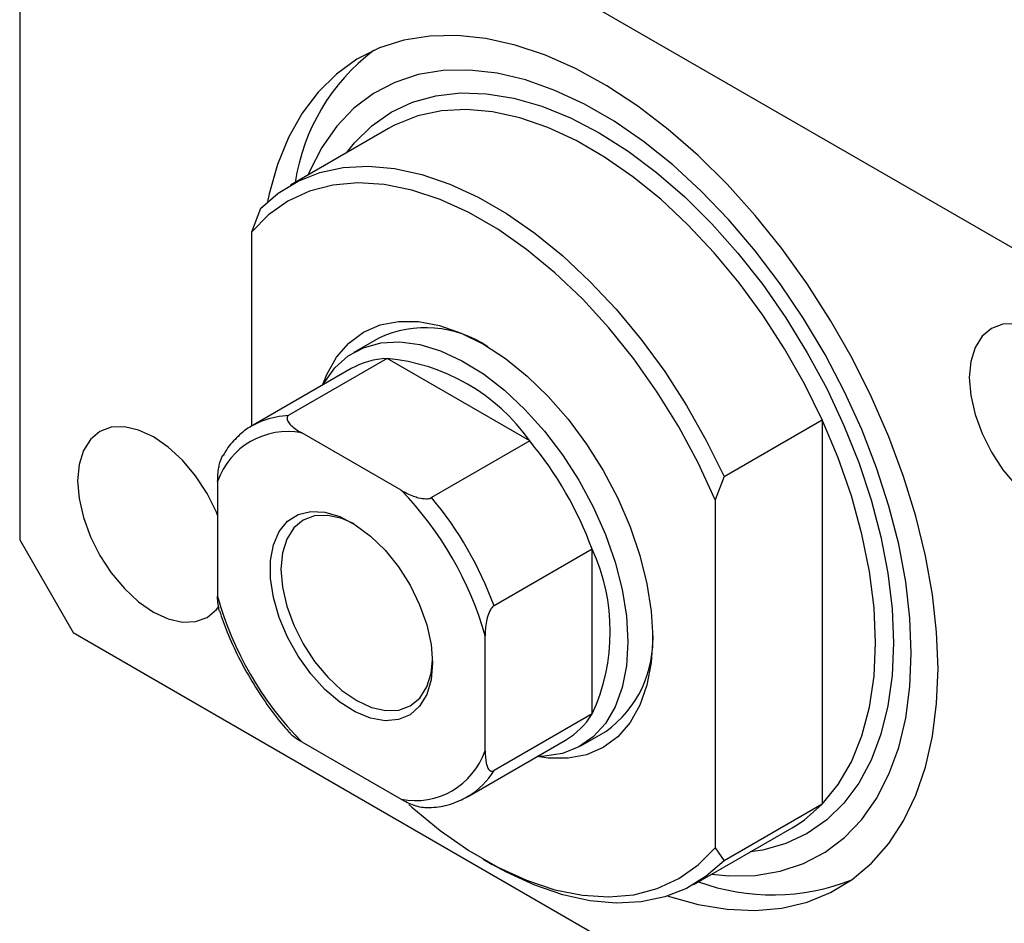
# Model space of a CAD drawing. Units: millimetres. Extents: x 15 to 462, y 5 to 292.
# Drawn here: x 77 to 116, y 52 to 88 of the extents above; entities that cross this region are included whole.
import ezdxf

# ---------------------------------------------------------------- set-up
doc = ezdxf.new("R2010")
doc.units = ezdxf.units.MM

msp = doc.modelspace()

# ---------------------------------------------------------------- linework, layer by layer
at = {"color": 7, "linetype": 'Continuous', "lineweight": 25}
for p, q in [((121.163, 76.559), (79.444, 100.643)), ((77.323, 99.418), (77.323, 67.573)), ((92.156, 83.994), (91.951, 83.882)), ((91.951, 83.882), (88.062, 81.637)), ((86.869, 80.703), (86.515, 79.775)), ((86.515, 79.775), (86.515, 72.088)), ((91.561, 75.575), (90.572, 75.003)), ((91.889, 74.761), (88, 72.516)), ((97.546, 71.496), (91.889, 74.761)), ((90.468, 74.366), (86.579, 72.121)), ((105.254, 70.09), (109.143, 72.335)), ((109.143, 72.335), (109.143, 57.102)), ((86.528, 72.091), (86.579, 72.121)), ((92.443, 69.543), (88.506, 71.816)), ((97.546, 71.496), (93.657, 69.251)), ((85.172, 69.89), (85.172, 65.344)), ((105.254, 70.09), (104.9, 69.162)), ((104.9, 69.162), (104.9, 55.377)), ((77.323, 67.573), (79.444, 63.899)), ((100.021, 67.209), (96.132, 64.964)), ((100.021, 60.677), (100.021, 67.209)), ((79.444, 63.899), (121.163, 39.815)), ((95.778, 59.221), (95.778, 63.767)), ((100.021, 60.677), (96.132, 58.432)), ((99.571, 59.414), (100.561, 59.986)), ((88.506, 59.568), (92.443, 57.295)), ((95.078, 57.398), (98.967, 59.643)), ((95.129, 57.428), (95.078, 57.398)), ((109.143, 57.102), (105.254, 54.857)), ((107.95, 56.168), (108.185, 56.312)), ((104.06, 53.923), (107.95, 56.168)), ((104.9, 55.377), (105.254, 54.857)), ((95.706, 54.921), (96.059, 54.716))]:
    msp.add_line(p, q, dxfattribs=at)
at = {"color": 7, "linetype": 'Continuous', "lineweight": 25, "flags": 128}
for points in [[(113.739, 62.473), (113.683, 63.916), (113.517, 65.412), (113.241, 66.947), (112.857, 68.509), (112.37, 70.086), (111.783, 71.663), (111.101, 73.229), (110.329, 74.77), (109.474, 76.274), (108.543, 77.727), (107.544, 79.118), (106.485, 80.436), (105.374, 81.669), (104.222, 82.807), (103.037, 83.841), (101.83, 84.762), (100.61, 85.563), (99.387, 86.237), (98.172, 86.778), (96.974, 87.182), (95.805, 87.445), (94.672, 87.566), (93.586, 87.543), (92.556, 87.377), (91.59, 87.068), (90.696, 86.62), (89.882, 86.036), (89.154, 85.322), (88.519, 84.482), (87.981, 83.524), (87.545, 82.456), (87.215, 81.286), (87.148, 80.972)], [(104.758, 54.326), (105.444, 54.264), (106.491, 54.282), (107.482, 54.446), (108.407, 54.752), (109.26, 55.198), (110.031, 55.781), (110.714, 56.494), (111.303, 57.332), (111.792, 58.287), (112.177, 59.349), (112.455, 60.511), (112.622, 61.76), (112.678, 63.086), (112.622, 64.476), (112.455, 65.919), (112.177, 67.401), (111.792, 68.908), (111.303, 70.428), (110.714, 71.945), (110.031, 73.447), (109.26, 74.92), (108.407, 76.351), (107.482, 77.725), (106.491, 79.033), (105.444, 80.26), (104.351, 81.396), (103.221, 82.432), (102.065, 83.357), (100.893, 84.163), (99.715, 84.842), (98.543, 85.39), (97.386, 85.8), (96.256, 86.069), (95.163, 86.195), (94.117, 86.176), (93.126, 86.013), (92.2, 85.707), (91.348, 85.26), (90.577, 84.678), (89.894, 83.964), (89.305, 83.127), (88.816, 82.172), (88.76, 82.04)], [(86.869, 80.703), (87.572, 81.317), (88.36, 81.796), (89.224, 82.136), (90.156, 82.333), (91.148, 82.385), (92.188, 82.291), (93.267, 82.053), (94.373, 81.673), (95.497, 81.154), (96.626, 80.503), (97.749, 79.724), (98.856, 78.827), (99.934, 77.819), (100.975, 76.712), (101.966, 75.515), (102.898, 74.242), (103.763, 72.904), (104.55, 71.516), (105.254, 70.09)], [(104.9, 69.162), (104.226, 70.623), (103.458, 72.051), (102.605, 73.429), (101.677, 74.744), (100.684, 75.98), (99.636, 77.124), (98.544, 78.163), (97.422, 79.087), (96.281, 79.884), (95.134, 80.546), (93.993, 81.066), (92.871, 81.439), (91.78, 81.659), (90.731, 81.725), (89.738, 81.636), (88.81, 81.393), (87.957, 80.999), (87.189, 80.458), (86.515, 79.775)], [(89.336, 73.713), (89.501, 74.127), (89.89, 74.813), (90.378, 75.375), (90.958, 75.803), (91.618, 76.091), (92.349, 76.233), (93.137, 76.227), (93.969, 76.072), (94.831, 75.773), (95.708, 75.333), (96.584, 74.761), (97.446, 74.065), (98.278, 73.259), (99.066, 72.355), (99.797, 71.369), (100.458, 70.319), (101.037, 69.222), (101.525, 68.096), (101.914, 66.962), (102.196, 65.838), (102.368, 64.744), (102.425, 63.698)], [(116.831, 76.142), (116.312, 76.122), (115.856, 75.953), (115.483, 75.643), (115.205, 75.203), (115.034, 74.651), (114.976, 74.007), (115.034, 73.297), (115.205, 72.547), (115.483, 71.787), (115.856, 71.045), (116.312, 70.351), (116.831, 69.73)], [(89.342, 73.716), (89.391, 73.802), (89.824, 74.397), (90.351, 74.863), (90.962, 75.192), (91.647, 75.38), (92.392, 75.421), (93.186, 75.316), (94.013, 75.066), (94.859, 74.676), (95.708, 74.153), (96.546, 73.506), (97.358, 72.746), (98.13, 71.888), (98.846, 70.946), (99.495, 69.937), (100.066, 68.88), (100.547, 67.793), (100.93, 66.695), (101.209, 65.607), (101.378, 64.547), (101.435, 63.535)], [(109.143, 57.102), (109.776, 57.877), (110.304, 58.782), (110.721, 59.807), (111.021, 60.943), (111.203, 62.176), (111.264, 63.494), (111.203, 64.882), (111.021, 66.325), (110.721, 67.808), (110.304, 69.315), (109.776, 70.829), (109.143, 72.335)], [(85.172, 68.561), (85.125, 68.672), (84.751, 69.413), (84.296, 70.108), (83.776, 70.729), (83.212, 71.251), (82.626, 71.657), (82.04, 71.928), (81.476, 72.056), (80.956, 72.036), (80.501, 71.867), (80.127, 71.557), (79.85, 71.117), (79.679, 70.565), (79.621, 69.921), (79.679, 69.211), (79.85, 68.461), (80.127, 67.701), (80.501, 66.959), (80.956, 66.265), (81.476, 65.644), (82.04, 65.121), (82.626, 64.716), (83.212, 64.444), (83.776, 64.316), (84.296, 64.337), (84.751, 64.506), (85.125, 64.816), (85.222, 64.94)], [(93.692, 62.698), (93.634, 62.028), (93.462, 61.45), (93.182, 60.984), (92.803, 60.647), (92.341, 60.452), (91.812, 60.404), (91.233, 60.507), (90.628, 60.756), (90.017, 61.142), (89.423, 61.652), (88.866, 62.266), (88.368, 62.964), (87.946, 63.719), (87.615, 64.504), (87.388, 65.291), (87.272, 66.051), (87.272, 66.757), (87.388, 67.384), (87.615, 67.909), (87.946, 68.312), (88.368, 68.579), (88.866, 68.701), (89.423, 68.674), (90.017, 68.497), (90.628, 68.178), (91.233, 67.728), (91.812, 67.163), (92.341, 66.504), (92.803, 65.775), (93.182, 65.001), (93.462, 64.212), (93.634, 63.435), (93.692, 62.698)], [(90.583, 68.206), (90.101, 68.42), (89.537, 68.548), (89.018, 68.527), (88.562, 68.358), (88.188, 68.048), (87.911, 67.609), (87.74, 67.056), (87.682, 66.413), (87.74, 65.702), (87.911, 64.953), (88.188, 64.192), (88.562, 63.451), (89.018, 62.756), (89.537, 62.135), (90.101, 61.613), (90.687, 61.207), (91.273, 60.936), (91.837, 60.808), (92.357, 60.828), (92.812, 60.997), (93.186, 61.307), (93.464, 61.747), (93.635, 62.299), (93.691, 62.824)], [(102.425, 63.698), (102.368, 62.719), (102.196, 61.822), (101.914, 61.025), (101.525, 60.339), (101.037, 59.777), (100.458, 59.349), (99.797, 59.061), (99.066, 58.919), (98.278, 58.925), (97.836, 58.99)], [(101.435, 63.535), (101.378, 62.588), (101.209, 61.724), (100.93, 60.957), (100.547, 60.303), (100.066, 59.771), (99.495, 59.372), (98.846, 59.113), (98.13, 58.998), (97.842, 58.993)], [(103.028, 53.465), (103.037, 53.462), (104.222, 53.128), (105.374, 52.935), (106.485, 52.886), (107.544, 52.981), (108.543, 53.219), (109.474, 53.597), (110.329, 54.114), (111.101, 54.763), (111.783, 55.542), (112.37, 56.441), (112.857, 57.455), (113.241, 58.575), (113.517, 59.792), (113.683, 61.095), (113.739, 62.473)], [(92.752, 57.095), (92.871, 56.989), (93.993, 56.065), (95.134, 55.268), (96.281, 54.606), (97.422, 54.086), (98.544, 53.713), (99.636, 53.493), (100.684, 53.427), (101.677, 53.515), (102.605, 53.758), (103.458, 54.153), (104.226, 54.694), (104.9, 55.377)], [(105.254, 54.857), (104.55, 54.243), (103.763, 53.764), (102.898, 53.424), (101.966, 53.227), (100.975, 53.175), (99.934, 53.269), (98.856, 53.507), (97.749, 53.887), (96.626, 54.406), (96.059, 54.716)]]:
    msp.add_lwpolyline(points, dxfattribs=at)
at = {"color": 8, "linetype": 'Continuous', "lineweight": 25, "flags": 128}
for points in [[(90.289, 82.922), (90.603, 83.315), (91.285, 83.983), (92.054, 84.519), (92.902, 84.917), (93.822, 85.174), (94.804, 85.286), (95.839, 85.254), (96.917, 85.077), (98.028, 84.757), (99.16, 84.298), (100.304, 83.702), (101.447, 82.977), (102.58, 82.129), (103.691, 81.167), (104.769, 80.099), (105.804, 78.936), (106.786, 77.69), (107.705, 76.371), (108.554, 74.993), (109.323, 73.57), (110.005, 72.114), (110.593, 70.64), (111.083, 69.162), (111.469, 67.695), (111.747, 66.252), (111.915, 64.847), (111.971, 63.494), (111.915, 62.206), (111.747, 60.995), (111.469, 59.873), (111.083, 58.851), (110.593, 57.938), (110.005, 57.144), (109.323, 56.476), (108.554, 55.94), (107.705, 55.542), (106.786, 55.285), (106.287, 55.209)], [(109.143, 72.335), (108.439, 73.761), (107.652, 75.149), (106.787, 76.487), (105.855, 77.761), (104.864, 78.957), (103.823, 80.064), (102.745, 81.072), (101.638, 81.969), (100.515, 82.748), (99.386, 83.399), (98.262, 83.918), (97.156, 84.298), (96.077, 84.536), (95.037, 84.63), (94.045, 84.578), (93.113, 84.381), (92.249, 84.042), (92.156, 83.994)], [(86.579, 72.121), (86.579, 72.121), (86.904, 72.282), (87.25, 72.402), (87.616, 72.48), (88, 72.516)], [(108.185, 56.312), (108.439, 56.488), (109.143, 57.102)]]:
    msp.add_lwpolyline(points, dxfattribs=at)
at = {"color": 7, "linetype": 'Continuous', "lineweight": 25}
for centre, radius, start, end in [((96.279, 80.495), 8.134, 127.3027, 171.1915), ((93.418, 71.585), 4.4, 55.8474, 114.9486), ((91.972, 71.71), 3.052, 91.564, 119.5345), ((91.183, 67.006), 7.788, 35.2088, 84.7965), ((87.95, 68.928), 2.94, 79.1003, 160.9105), ((86.433, 62.222), 14.474, 20.1547, 39.8453), ((82.901, 60.183), 13.367, 15.5528, 44.4472), ((82.544, 59.977), 14.474, 20.1547, 39.8453), ((92.949, 63.943), 7.79, 335.2101, 24.7899), ((98.049, 68.928), 13.367, 195.5528, 224.4472), ((97.966, 63.62), 4.466, 305.5231, 3.6702), ((97.429, 62.265), 3.04, 300.4015, 328.5047), ((92.999, 60.182), 2.94, 259.1003, 340.9105), ((107.175, 62.054), 8.547, 249.9147, 291.5804)]:
    msp.add_arc(centre, radius, start, end, dxfattribs=at)
at = {"color": 8, "linetype": 'Continuous', "lineweight": 25}
msp.add_arc((93.524, 60.034), 3.06, 301.6221, 328.4273, dxfattribs=at)
at = {"color": 7, "linetype": 'Continuous', "lineweight": 25}
for points, knots in [([(88, 72.516), (87.982, 72.503), (87.943, 72.475), (87.916, 72.408), (87.932, 72.298), (88.079, 72.094), (88.306, 71.933), (88.485, 71.828), (88.506, 71.816)], [0, 0, 0, 0, 0.060007, 0.133307, 0.246448, 0.459857, 0.933972, 1, 1, 1, 1]), ([(86.523, 72.087), (86.521, 72.086), (86.316, 71.99), (85.977, 71.681), (85.599, 71.293), (85.44, 71.004), (85.396, 70.924)], [0, 0, 0, 0, 0.004174, 0.422231, 0.839834, 1, 1, 1, 1]), ([(85.172, 69.89), (85.177, 70.07), (85.184, 70.313), (85.266, 70.661), (85.321, 70.836), (85.38, 70.925), (85.385, 70.931)], [0, 0, 0, 0, 0.54208, 0.730863, 0.980071, 1, 1, 1, 1]), ([(92.443, 69.543), (92.602, 69.458), (92.816, 69.343), (93.159, 69.237), (93.364, 69.2), (93.534, 69.208), (93.613, 69.227), (93.648, 69.246), (93.657, 69.251)], [0, 0, 0, 0, 0.456254, 0.615147, 0.824898, 0.898995, 0.973795, 1, 1, 1, 1]), ([(85.239, 64.766), (85.208, 64.928), (85.172, 65.111), (85.172, 65.318), (85.172, 65.344)], [0, 0, 0, 0, 0.877429, 1, 1, 1, 1]), ([(96.132, 64.964), (96.112, 64.95), (96.067, 64.918), (95.996, 64.825), (95.909, 64.657), (95.806, 64.308), (95.78, 64.001), (95.778, 63.792), (95.778, 63.767)], [0, 0, 0, 0, 0.060007, 0.133307, 0.246448, 0.459857, 0.933972, 1, 1, 1, 1]), ([(85.244, 64.769), (85.341, 64.486), (85.554, 63.868), (85.989, 62.928), (86.517, 61.964), (87.121, 61.051), (87.637, 60.361), (87.966, 60.01), (88.055, 59.914)], [0, 0, 0, 0, 0.161742, 0.353396, 0.544952, 0.736522, 0.928192, 1, 1, 1, 1]), ([(88.506, 59.568), (88.355, 59.658), (88.179, 59.762), (88.065, 59.891), (88.05, 59.909)], [0, 0, 0, 0, 0.86079, 1, 1, 1, 1]), ([(95.778, 59.221), (95.784, 59.047), (95.792, 58.813), (95.871, 58.555), (95.942, 58.441), (96.034, 58.404), (96.089, 58.41), (96.123, 58.427), (96.132, 58.432)], [0, 0, 0, 0, 0.4562536, 0.6151466, 0.8248978, 0.8989945, 0.9737945, 1, 1, 1, 1]), ([(93.447, 56.975), (93.58, 56.975), (93.956, 56.976), (94.533, 57.12), (94.936, 57.329), (95.134, 57.432)], [0, 0, 0, 0, 0.215976, 0.613584, 1, 1, 1, 1]), ([(93.447, 56.96), (93.407, 56.961), (93.266, 56.962), (92.926, 57.052), (92.647, 57.179), (92.466, 57.282), (92.443, 57.295)], [0, 0, 0, 0, 0.100493, 0.355238, 0.921183, 1, 1, 1, 1])]:
    msp.add_open_spline(points, degree=3, knots=knots, dxfattribs=at)

doc.saveas('drawing.dxf')
